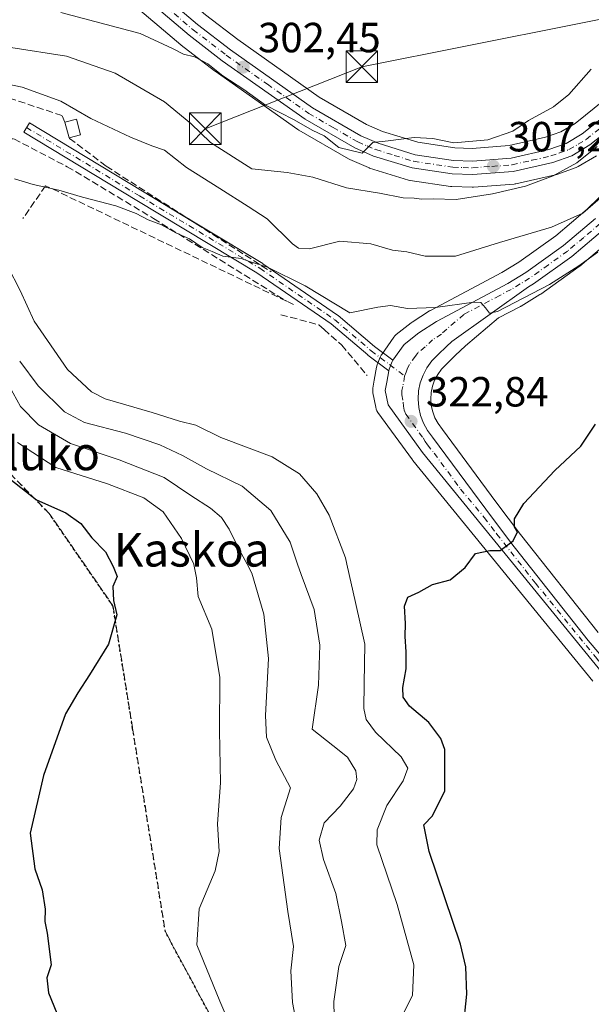
# Model space of a CAD drawing. Units: metres. Extents: x 623583 to 627019, y 4780450 to 4782826.
# Drawn here: x 625717 to 625853, y 4781668 to 4781902 of the extents above; entities that cross this region are included whole.
import ezdxf
from ezdxf.enums import TextEntityAlignment as Align

# ---------------------------------------------------------------- set-up
doc = ezdxf.new("R2010")
doc.units = ezdxf.units.M
doc.header["$MEASUREMENT"] = 0
for name, pattern in [('DGN Style 3', [2.307223458686699, 1.648016756204785, -0.6592067024819142]), ('DGN Style 4', [2.6384748266838614, 1.318413404963828, -0.6592067024819142, 0.001648016756204785, -0.6592067024819142]), ('DGN Style 5', [1.1536117293433497, 0.4944050268614355, -0.6592067024819142])]:
    doc.linetypes.add(name, pattern=pattern)
for name, color, linetype, lineweight in [('Carretera de calzada única Cxs', 7, 'Continuous', 13), ('Carretera de calzada única eje', 7, 'DGN Style 4', 0), ('Curva de nivel maestra', 30, 'Continuous', 30), ('Curva de nivel normal', 30, 'Continuous', 0), ('Edificación ligera Cxs', 1, 'Continuous', 0), ('Muro lineal', 1, 'DGN Style 3', 13), ('Núcleo urbano CxS', 7, 'Continuous', 0), ('Obra de contención lineal', 1, 'DGN Style 3', 13), ('Pista pavimentada Cxs', 135, 'Continuous', 0), ('Pista pavimentada eje', 135, 'DGN Style 4', 0), ('Prado CxS', 92, 'Continuous', 0), ('Punto de cota en terreno', 7, 'Continuous', 0), ('Ruta', 7, 'DGN Style 5', 30), ('Rótulo de punto de cota en terreno', 7, 'Continuous', 0), ('Senda', 7, 'DGN Style 3', 0), ('Suelo desnudo CxS', 253, 'Continuous', 0), ('Tendido', 6, 'Continuous', 0), ('Texto cartográfico', 7, 'Continuous', 0), ('Torre de tendido puntual', 7, 'Continuous', 0)]:
    doc.layers.add(name, color=color, linetype=linetype, lineweight=lineweight)
doc.styles.add('Style-Arial', font='txt')

# ---------------------------------------------------------------- blocks, each defined once
blk = doc.blocks.new('5PATER')
at = {"layer": 'Suelo desnudo CxS', "linetype": 'Continuous', "lineweight": 0}
h = blk.add_hatch(color=51, dxfattribs=at)
edge = h.paths.add_edge_path()
edge.add_ellipse((0, 0), major_axis=(-0.1095731443231308, -0.1110710700762829), ratio=0.9994222409660322, start_angle=0, end_angle=360)
blk = doc.blocks.new('5TTEND')
at = {"layer": 'Torre de tendido puntual', "color": 7, "linetype": 'Continuous', "lineweight": 0}
for p, q in [((-0.375, 0.3754), (0.375, -0.3746)), ((0.3720000000000001, 0.3784000000000001), (-0.3720000000000001, -0.3776))]:
    blk.add_line(p, q, dxfattribs=at)
at = {"layer": 'Torre de tendido puntual', "color": 7, "linetype": 'Continuous', "lineweight": 0, "flags": 128}
blk.add_lwpolyline([(-0.375, -0.3746), (0.375, -0.3746), (0.375, 0.3754), (-0.375, 0.3754), (-0.3720000000000001, -0.3776)], dxfattribs=at)

msp = doc.modelspace()

# ---------------------------------------------------------------- linework, layer by layer
at = {"layer": 'Carretera de calzada única Cxs', "color": 7, "linetype": 'Continuous', "lineweight": 13, "extrusion": (-0.01413149069626011, 0.05995455117042901, 0.9981010734212513), "elevation": 278169.9535863069, "flags": 128}
msp.add_lwpolyline([(-1706143.051074393, -4502123.281592442), (-1706143.206370402, -4502123.640789676), (-1706144.317266175, -4502125.262193548), (-1706144.589384733, -4502125.505710078)], dxfattribs=at)
at = {"layer": 'Carretera de calzada única Cxs', "color": 7, "linetype": 'Continuous', "lineweight": 13}
for points in [[(625746.7600999996, 4781911.370100001, 300.7293000000063), (625759.6300999997, 4781900.390100001, 302.4035000000004), (625767.4301000005, 4781894.420100001, 303.0374000000011), (625786.9501, 4781880.6601, 310.2798000000039), (625798.4301000005, 4781873.970100001, 304.9603000000061), (625802.5201000003, 4781872.200099999, 305.2070999999996), (625811.3400999998, 4781869.5001, 306.0176000000066), (625820.4700999996, 4781868.140100001, 306.5739999999932), (625824.9301000005, 4781867.9801, 306.9468000000052), (625834.1300999997, 4781868.6801, 307.4456000000064), (625843.1201, 4781870.7401, 308.334400000007), (625847.2001, 4781872.170100001, 308.8744000000006), (625851.0301000001, 4781874.450099999, 310.5397999999986), (625858.2801000001, 4781880.220100001, 324.8708999999944)], [(625746.7600999996, 4781911.370100001, 300.7293000000063), (625759.6300999997, 4781900.390100001, 302.4035000000004), (625767.4301000005, 4781894.420100001, 303.0374000000011), (625786.9501, 4781880.6601, 310.2798000000039), (625798.4301000005, 4781873.970100001, 304.9603000000061), (625802.5201000003, 4781872.200099999, 305.2070999999996), (625811.3400999998, 4781869.5001, 306.0176000000066), (625820.4700999996, 4781868.140100001, 306.5739999999932), (625824.9301000005, 4781867.9801, 306.9468000000052), (625834.1300999997, 4781868.6801, 307.4456000000064), (625843.1201, 4781870.7401, 308.334400000007), (625847.2001, 4781872.170100001, 308.8744000000006), (625851.0301000001, 4781874.450099999, 310.5397999999986), (625858.2801000001, 4781880.220100001, 324.8708999999944)], [(625860.3400999998, 4781877.7601, 321.0746000000072), (625852.8601000002, 4781871.800100001, 310.7632000000012), (625848.5701000001, 4781869.2401, 310.421199999997), (625844.0201000003, 4781867.6501, 309.4135999999999), (625834.6101000002, 4781865.4901, 308.9873999999982), (625824.9901000002, 4781864.7601, 308.5948999999964), (625820.1700999998, 4781864.9301, 308.1964000000008), (625810.6300999997, 4781866.350099999, 307.2026000000042), (625801.4101, 4781869.1801, 306.5583999999944), (625796.9801000003, 4781871.090100001, 306.2845999999991), (625785.2100999998, 4781877.950099999, 313.9823000000033), (625765.5201000003, 4781891.8301, 304.6285000000062), (625757.6101000002, 4781897.890100001, 303.9768999999943), (625744.7301000003, 4781908.880100001, 301.5489999999991)], [(625860.3400999998, 4781877.7601, 321.0746000000072), (625852.8601000002, 4781871.800100001, 310.7632000000012), (625848.5701000001, 4781869.2401, 310.421199999997), (625844.0201000003, 4781867.6501, 309.4135999999999), (625834.6101000002, 4781865.4901, 308.9873999999982), (625824.9901000002, 4781864.7601, 308.5948999999964), (625820.1700999998, 4781864.9301, 308.1964000000008), (625810.6300999997, 4781866.350099999, 307.2026000000042), (625801.4101, 4781869.1801, 306.5583999999944), (625796.9801000003, 4781871.090100001, 306.2845999999991), (625785.2100999998, 4781877.950099999, 313.9823000000033), (625765.5201000003, 4781891.8301, 304.6285000000062), (625757.6101000002, 4781897.890100001, 303.9768999999943), (625744.7301000003, 4781908.880100001, 301.5489999999991)], [(625855.8300999999, 4781746.3201, 327.3723999999929), (625813.1101000002, 4781798.7401, 323.4815999999992), (625804.9101, 4781810.040100001, 322.8369999999995), (625804.2500999998, 4781813.4901, 322.6518000000069), (625804.5900999998, 4781815.440099999, 322.5280999999959), (625805.0712000001, 4781818.125499999, 322.3647000000055), (625805.1401000004, 4781818.5101, 322.3429000000033), (625805.8501000004, 4781820.340100001, 322.2427000000025), (625806.0591000002, 4781820.6391, 322.2277000000031), (625808.7100999998, 4781824.4301, 321.8684000000067), (625812.2100999998, 4781827.170100001, 321.5329999999958), (625816.3901000004, 4781829.850099999, 321.2394000000059), (625833.3800999997, 4781838.880100001, 320.0553999999975), (625837.6401000004, 4781841.4801, 320.3534000000073), (625846.5701000001, 4781847.880100001, 324.4952999999951), (625854.2200999996, 4781854.300100001, 324.8086999999941)], [(625806.0592, 4781820.6391, 322.2277000000031), (625808.7100999998, 4781824.4301, 321.8684000000067), (625812.2100999998, 4781827.170100001, 321.5329999999958), (625816.3901000004, 4781829.850099999, 321.2394000000059), (625833.3800999997, 4781838.880100001, 320.0553999999975), (625837.6401000004, 4781841.4801, 320.3534000000073), (625846.5701000001, 4781847.880100001, 324.4952999999951), (625854.2200999996, 4781854.300100001, 324.8086999999941)], [(625856.3800999997, 4781851.920100001, 330.9807000000001), (625848.5500999996, 4781845.340100001, 328.7440999999963), (625839.4200999998, 4781838.800100001, 322.2452000000048), (625838.2876000004, 4781838.110500001, 321.3803000000044), (625820.0510999998, 4781825.124600001, 321.5347000000039), (625818.7701000003, 4781823.920100001, 321.6757999999973), (625816.8400999998, 4781822.0001, 321.8938000000053), (625815.3000999996, 4781820.4801, 322.1849999999977), (625814.1401000004, 4781818.890100001, 322.3313000000053), (625813.2200999996, 4781817.1501, 322.3745999999956), (625812.5500999996, 4781815.300100001, 322.4146000000038), (625812.1501000002, 4781813.370100001, 322.5994000000064), (625812.0301000001, 4781811.4001, 322.7360999999946), (625812.1901000004, 4781809.440099999, 322.8301999999967), (625812.6201, 4781807.520099999, 322.9349999999977), (625813.3201000001, 4781805.6801, 323.1230999999971), (625814.2801000001, 4781803.950099999, 323.3073000000004), (625815.4700999996, 4781802.380100001, 323.4725000000035), (625828.1101000002, 4781785.2401, 324.5874999999942), (625833.9901000002, 4781777.450099999, 325.1184999999969), (625852.4700999996, 4781754.0701, 326.8847999999998), (625880.6001000004, 4781721.040100001, 329.5834999999934)], [(625856.3800999997, 4781851.920100001, 330.9807000000001), (625848.5500999996, 4781845.340100001, 328.7440999999963), (625839.4200999998, 4781838.800100001, 322.2452000000048), (625838.2876000004, 4781838.110500001, 321.3803000000044), (625820.0510999998, 4781825.124600001, 321.5347000000039), (625818.7701000003, 4781823.920100001, 321.6757999999973), (625816.8400999998, 4781822.0001, 321.8938000000053), (625815.3000999996, 4781820.4801, 322.1849999999977), (625814.1401000004, 4781818.890100001, 322.3313000000053), (625813.2200999996, 4781817.1501, 322.3745999999956), (625812.5500999996, 4781815.300100001, 322.4146000000038), (625812.1501000002, 4781813.370100001, 322.5994000000064), (625812.0301000001, 4781811.4001, 322.7360999999946), (625812.1901000004, 4781809.440099999, 322.8301999999967), (625812.6201, 4781807.520099999, 322.9349999999977), (625813.3201000001, 4781805.6801, 323.1230999999971), (625814.2801000001, 4781803.950099999, 323.3073000000004), (625815.4700999996, 4781802.380100001, 323.4725000000035), (625828.1101000002, 4781785.2401, 324.5874999999942), (625833.9901000002, 4781777.450099999, 325.1184999999969), (625852.4700999996, 4781754.0701, 326.8847999999998), (625880.6001000004, 4781721.040100001, 329.5834999999934)], [(626081.7200999996, 4781467.970100001, 354.7973999999958), (626073.1801000005, 4781478.370100001, 352.9762999999948), (626053.5000999998, 4781502.2401, 350.8769999999931), (626039.8201000001, 4781519.9801, 349.0617999999959), (625997.1601, 4781573.380100001, 343.2223999999987), (625984.6101000002, 4781588.850099999, 345.6646999999939), (625966.0701000001, 4781612.350099999, 338.9484999999986), (625931.6401000004, 4781654.6801, 334.7194000000018), (625897.0201000003, 4781697.280099999, 331.1803000000073), (625875.9901000002, 4781721.970100001, 329.2084999999934), (625855.8300999999, 4781746.3201, 327.3723999999929), (625813.1101000002, 4781798.7401, 323.4815999999992), (625804.9101, 4781810.040100001, 322.8369999999995), (625804.2500999998, 4781813.4901, 322.6518000000069), (625804.5900999998, 4781815.440099999, 322.5280999999959), (625805.0712000001, 4781818.125499999, 322.3647000000055)]]:
    msp.add_polyline3d(points, dxfattribs=at)
at = {"layer": 'Carretera de calzada única eje', "color": 7, "linetype": 'DGN Style 4', "lineweight": 0}
for points in [[(625745.7401000002, 4781910.120100001, 301.2249000000011), (625758.6201, 4781899.140100001, 303.107799999998), (625766.4700999996, 4781893.120100001, 303.7112000000052), (625776.2301000003, 4781886.2401, 305.4575999999943), (625786.0800999999, 4781879.300100001, 312.0605999999971), (625791.8201000001, 4781875.960100001, 306.304099999994), (625797.7001, 4781872.530099999, 305.3328000000038), (625799.9200999998, 4781871.5701, 305.6695000000037), (625801.9700999996, 4781870.690099999, 305.8506999999955), (625806.3800999997, 4781869.340100001, 306.1533999999957), (625810.9801000003, 4781867.920100001, 306.3179999999993), (625820.3201000001, 4781866.530099999, 307.2929000000004), (625822.7301000003, 4781866.450099999, 307.485400000005), (625824.9600999998, 4781866.370100001, 307.699099999998), (625829.5601000005, 4781866.720100001, 307.8484000000026), (625834.3701, 4781867.0801, 308.0973999999987), (625839.0701000001, 4781868.1601, 308.2788), (625843.5701000001, 4781869.190099999, 308.8631000000024), (625845.6101000002, 4781869.9101, 309.2072000000044), (625847.8800999997, 4781870.700099999, 309.5769), (625850.0301000001, 4781871.9801, 309.7219000000041), (625851.9501, 4781873.120100001, 310.3126000000047), (625855.6801000005, 4781876.100099999, 316.0589999999939)], [(625855.3000999996, 4781853.110099999, 328.1437000000006), (625851.3800999997, 4781849.8201, 328.5216999999975), (625847.5601000005, 4781846.610099999, 326.9587999999931), (625842.9901000002, 4781843.340100001, 323.2495000000054), (625838.5301000001, 4781840.140100001, 321.2281999999978), (625836.3101000005, 4781838.780099999, 320.4336000000039), (625834.1700999998, 4781837.4801, 320.2932000000001), (625831.4200999998, 4781836.0601, 321.0543999999936), (625822.9200999998, 4781831.540100001, 320.7526999999973), (625818.8300999999, 4781828.0601, 321.0834000000032), (625817.5800999999, 4781826.880100001, 321.2060000000056), (625815.4901000002, 4781825.540100001, 321.4706000000006), (625813.7500999998, 4781823.8201, 321.6781000000047), (625812.0000999998, 4781822.450099999, 321.8208000000013), (625811.4200999998, 4781821.6601, 321.9201999999932), (625809.9901000002, 4781819.610099999, 322.1417999999976), (625809.5301000001, 4781818.7401, 322.2157000000007), (625809.1801000005, 4781817.8301, 322.2814000000071), (625808.8400999998, 4781816.9001, 322.3509999999951)], [(625808.8400999998, 4781816.9001, 322.3509999999951), (625808.4001000002, 4781814.390100001, 322.5173000000068), (625808.2001, 4781813.4301, 322.5749000000069), (625808.1401000004, 4781812.440099999, 322.6328000000067), (625808.4700999996, 4781810.720100001, 322.7442000000011), (625808.5500999996, 4781809.7401, 322.8053000000073), (625808.7600999996, 4781808.780099999, 322.8644000000059), (625809.1101000002, 4781807.860099999, 322.9189000000042), (625813.2200999996, 4781802.210100001, 323.2963000000018), (625813.7001, 4781801.340100001, 323.3766999999934), (625814.2901, 4781800.5601, 323.4486999999936), (625815.8300999999, 4781798.590100001, 323.5780999999988), (625822.1501000002, 4781790.020099999, 324.1984999999986), (625827.7401000002, 4781783.3101, 324.607799999998), (625830.6801000005, 4781779.4101, 324.9272000000055), (625839.9200999998, 4781767.720100001, 325.7801000000036), (625854.1501000002, 4781750.190099999, 327.1358999999939), (625868.2200999996, 4781733.6801, 328.4857999999949), (625878.2901, 4781721.5001, 329.357600000003), (625888.8101000005, 4781709.1601, 330.382500000007), (625901.3201000001, 4781694.440099999, 331.6290000000009), (625909.2901, 4781684.800100001, 332.3598000000056), (625926.5900999998, 4781663.5001, 334.0013999999938)]]:
    msp.add_polyline3d(points, dxfattribs=at)
at = {"layer": 'Curva de nivel maestra', "color": 30, "linetype": 'Continuous', "lineweight": 30, "flags": 128}
for points, elevation in [([(625822.7400000002, 4781661.6601), (625823.6100000005, 4781670.0701), (625823.3499999996, 4781676.5101), (625822.0800000001, 4781681.880100001), (625814.6600000003, 4781703.940099999), (625813.4299999997, 4781710.2401), (625815.4900000002, 4781712.420100001), (625818.4199999999, 4781718.370100001), (625818.3799999999, 4781728.200099999), (625817.4500000002, 4781730.8201), (625814.5700000003, 4781734.620100001), (625809.9900000002, 4781738.4901), (625808.5199999996, 4781740.5701), (625808.4100000003, 4781742.870100001), (625809.1799999997, 4781747.300100001), (625809.2100000001, 4781751.350099999), (625808.9299999997, 4781755.030099999), (625809.0199999996, 4781758.0801), (625808.8099999997, 4781762.190099999), (625809.5899999999, 4781764.340100001), (625812.1900000004, 4781765.5801), (625815.4600000001, 4781767.380100001), (625819.6799999997, 4781768.4801), (625823.2300000006, 4781771.420100001), (625825.6399999997, 4781774.700099999), (625829.0700000003, 4781775.440099999), (625831.5700000003, 4781775.440099999), (625834.6399999997, 4781777.770099999), (625835.6299999999, 4781779.870100001), (625834.9600000001, 4781781.090100001), (625834.9699999997, 4781783.0101), (625837.1399999997, 4781786.590100001), (625844.4900000002, 4781794.460100001), (625850.6799999997, 4781800.2601), (625854.2100000001, 4781805.460100001)], 325), ([(625715.0700000003, 4781792.5101), (625721.4100000003, 4781787.5101), (625728.3099999997, 4781784.390100001), (625731.8799999999, 4781781.840100001), (625734.5499999998, 4781778.5001), (625737.7999999998, 4781775.1601), (625739.5999999996, 4781771.6501), (625740.5700000003, 4781769.3101), (625739.5, 4781766.9101), (625739.6900000004, 4781763.600099999), (625740.4600000001, 4781760.170100001), (625738.5199999996, 4781753.170100001), (625733.9800000006, 4781745.950099999), (625731.1699999999, 4781741.640100001), (625728.2400000002, 4781736.640100001), (625723.0099999999, 4781721.9801), (625719.9100000003, 4781708.280099999), (625720.9699999997, 4781699.800100001), (625722.7000000002, 4781694.840100001), (625723.4299999997, 4781690.220100001), (625723.3499999996, 4781687.340100001), (625723.9400000004, 4781684.5101), (625724.8399999999, 4781676.970100001), (625723.8600000005, 4781673.920100001), (625724.2400000002, 4781670.390100001), (625728.3300000001, 4781660.3201)], 300)]:
    msp.add_lwpolyline(points, dxfattribs=dict(at, elevation=elevation))
at = {"layer": 'Curva de nivel normal', "color": 30, "linetype": 'Continuous', "lineweight": 0, "flags": 128}
for points, elevation in [([(625853.1900000004, 4781889.84), (625847.8499999996, 4781883.76), (625844.2100000001, 4781880.9), (625838.2999999998, 4781877.600000001), (625834.54, 4781875.050000001), (625828.5999999996, 4781873), (625820.5599999997, 4781872.279999999), (625815.5, 4781873.310000001), (625811.1200000001, 4781873.59), (625804.9400000004, 4781872.75), (625801.2599999999, 4781872.42), (625798.7400000002, 4781869.84), (625793.1900000004, 4781871.199999999), (625789.7100000001, 4781874.01), (625786.8700000001, 4781875.34), (625782.6100000005, 4781877.75), (625775.7800000003, 4781881.25), (625770.6699999999, 4781884.980000001), (625765.6200000001, 4781888.27), (625762.0700000003, 4781891.100000001), (625758.9500000002, 4781892.76), (625756.2800000003, 4781893.369999999), (625753.6799999997, 4781894.710000001), (625746.0099999999, 4781898.26), (625727.1299999999, 4781903.300000001)], 305), ([(625854.5999999996, 4781871.430000001), (625849.7199999997, 4781867.600000001), (625844.0999999996, 4781864.49), (625837.5300000003, 4781862), (625829.7199999997, 4781860.199999999), (625821.0800000001, 4781858.859999999), (625815.6100000005, 4781858.970000001), (625812.8099999997, 4781858.92), (625811.0899999999, 4781859.16), (625808.5099999999, 4781859.230000001), (625802.8499999996, 4781860.33), (625795.0599999997, 4781861.619999999), (625787.0599999997, 4781864.17), (625780.9000000004, 4781865.24), (625772.54, 4781866.17), (625762.6799999997, 4781872.359999999), (625758.0599999997, 4781876.9), (625751.79, 4781882.060000001), (625740.04, 4781888.880000001), (625728.5, 4781892.869999999), (625715.2599999999, 4781895)], 310), ([(625857.6399999997, 4781861.220000001), (625851.1799999997, 4781855.58), (625843.75, 4781852.27), (625831.3399999999, 4781848.66), (625820.9600000001, 4781845.41), (625813.7300000006, 4781845.369999999), (625809.3700000001, 4781846.449999999), (625805.9299999997, 4781846.83), (625800.7800000003, 4781848.310000001), (625793.4699999997, 4781848.980000001), (625786.25, 4781847.100000001), (625783.5999999996, 4781847.25), (625782.2100000001, 4781848.34), (625776.1600000003, 4781854.25), (625771.7000000002, 4781857.180000001), (625764.9699999997, 4781861.449999999), (625756.9800000006, 4781866.449999999), (625751.7800000003, 4781870.59), (625748.8099999997, 4781871.619999999), (625743.6799999997, 4781873.65), (625734.3099999997, 4781878.08), (625727.1799999997, 4781882.25), (625717.9800000006, 4781885.560000001), (625711.0599999997, 4781886.960000001)], 315), ([(625854.7699999996, 4781846.300000001), (625850.2100000001, 4781843.100000001), (625843.2400000002, 4781838.680000001), (625830.9400000004, 4781832.27), (625828.9900000002, 4781831.83), (625828.0899999999, 4781833.100000001), (625826.9500000002, 4781834.34), (625825.2800000003, 4781834.480000001), (625816.1600000003, 4781833.210000001), (625809.5099999999, 4781832.980000001), (625805.5099999999, 4781833.630000001), (625802.5099999999, 4781833.230000001), (625795.8099999997, 4781831.949999999), (625785.1799999997, 4781838.369999999), (625776.2800000003, 4781842.76), (625772.2400000002, 4781844.029999999), (625770, 4781844.800000001), (625765.6799999997, 4781845.380000001), (625763.1100000005, 4781846.49), (625760.7599999999, 4781847.460000001), (625757.7000000002, 4781849.51), (625754.4699999997, 4781850.939999999), (625751.0499999998, 4781852.850000001), (625747.9000000004, 4781854.039999999), (625745.0800000001, 4781855.560000001), (625740.2000000002, 4781857.34), (625732.29, 4781859.4), (625726.6900000004, 4781861.07), (625720.5899999999, 4781862.380000001), (625716.1900000004, 4781863.720000001)], 320.0000000000001), ([(625714.5300000003, 4781842.92), (625717.4600000001, 4781837.189999999), (625720.8600000005, 4781829.960000001), (625728.75, 4781818.480000001), (625734.4299999997, 4781813.189999999), (625737.6699999999, 4781811.470000001), (625748.8200000003, 4781808.279999999), (625755.3399999999, 4781806.220000001), (625759.2599999999, 4781805.25), (625765.2000000002, 4781802.310000001), (625777.3899999997, 4781797.74), (625783.8600000005, 4781793.66), (625787.9600000001, 4781788.9), (625790.8799999999, 4781783.880000001), (625794.79, 4781773.720000001), (625795.1328999996, 4781772.180000001), (625797.1500000004, 4781763.119999999), (625799.4000000004, 4781753.220000001), (625799.2000000002, 4781743.859999999), (625799.1299999999, 4781737.949999999), (625799.7000000002, 4781735.310000001), (625801.9400000004, 4781732.310000001), (625808.04, 4781726.41), (625809.6200000001, 4781723.720000001), (625808.4600000001, 4781720.75), (625804.5999999996, 4781714.84), (625802.3099999997, 4781709.109999999), (625802.2400000002, 4781705.480000001), (625807.0499999998, 4781691.369999999), (625811.0599999997, 4781677.029999999), (625810.6900000004, 4781669.74), (625808.4400000004, 4781665.24)], 320.0000000000001), ([(625717.3799999999, 4781820.470000001), (625721.7800000003, 4781814.600000001), (625728, 4781808.369999999), (625732.7999999998, 4781805.890000001), (625742.5099999999, 4781803.300000001), (625750.6600000003, 4781800.58), (625756.0599999997, 4781798.060000001), (625761.7400000002, 4781794.859999999), (625770.2699999996, 4781790.699999999), (625777.0700000003, 4781784.92), (625781.6500000004, 4781777.42), (625783.4057999998, 4781772.180000001), (625784.2199999997, 4781769.75), (625787.3300000001, 4781761.42), (625788.7100000001, 4781752.980000001), (625788.4000000004, 4781743.439999999), (625786.9000000004, 4781733.029999999), (625791.8099999997, 4781729.140000001), (625795.25, 4781726.380000001), (625797.2599999999, 4781723.109999999), (625797.4699999997, 4781721.039999999), (625796.6900000004, 4781718.800000001), (625793.5199999996, 4781714.680000001), (625789.7000000002, 4781710.710000001), (625788.5499999998, 4781706.630000001), (625789.54, 4781702), (625792.5199999996, 4781693.92), (625793.8399999999, 4781687.300000001), (625794.8399999999, 4781681.640000001), (625793.1699999999, 4781676.640000001), (625792.0199999996, 4781668.279999999), (625792.3600000005, 4781654.210000001)], 315), ([(625714.9699999997, 4781814.380000001), (625717.5800000001, 4781809.699999999), (625721.8700000001, 4781805.33), (625729.4299999997, 4781800.869999999), (625741, 4781797.029999999), (625751.7199999997, 4781792.82), (625758.04, 4781788.51), (625762.7100000001, 4781785.480000001), (625765.3200000003, 4781783.279999999), (625767.1299999999, 4781780.550000001), (625769.4900000002, 4781775.720000001), (625771.4203000005, 4781772.180000001), (625772.5599999997, 4781770.09), (625775.4000000004, 4781760.33), (625776.5099999999, 4781749.779999999), (625775.75, 4781736.24), (625776, 4781731.130000001), (625778.2599999999, 4781725.66), (625781.7400000002, 4781719.039999999), (625779.5300000003, 4781711.980000001), (625779.0300000003, 4781704.640000001), (625781.1100000005, 4781689.640000001), (625782.4000000004, 4781681.380000001), (625781.79, 4781675.58), (625782.1799999997, 4781668.050000001), (625784.4699999997, 4781656.01)], 310), ([(625716.8700000001, 4781801.09), (625725.9400000004, 4781795.210000001), (625738.2699999996, 4781791.26), (625746.8700000001, 4781788), (625751.4699999997, 4781784.600000001), (625755.8300000001, 4781778.289999999), (625758.7509000005, 4781772.180000001), (625758.7699999996, 4781772.140000001), (625759.4100000003, 4781768.939999999), (625759.8099999997, 4781764.539999999), (625763, 4781756.77), (625764.9000000004, 4781745.24), (625764.8300000001, 4781732.59), (625765.1100000005, 4781720.24), (625764.3700000001, 4781710.5), (625764.7699999996, 4781703.9), (625763.79, 4781699.359999999), (625760.0199999996, 4781690.32), (625759.4299999997, 4781681.75), (625764.9199999999, 4781668.4), (625769, 4781658.930000001)], 305)]:
    msp.add_lwpolyline(points, dxfattribs=dict(at, elevation=elevation))
at = {"layer": 'Edificación ligera Cxs', "color": 1, "linetype": 'Continuous', "lineweight": 0, "extrusion": (0.2074627392936805, -0.09742264958998018, 0.9733796993730814), "elevation": -335737.3900662146, "flags": 128}
msp.add_lwpolyline([(4594364.085398644, 1427229.727130699), (4594365.897526438, 1427227.502858032), (4594362.919710174, 1427224.953975936)], dxfattribs=at)
at = {"layer": 'Edificación ligera Cxs', "color": 1, "linetype": 'Continuous', "lineweight": 0, "extrusion": (0.03469250524064513, -0.131060575328298, 0.9907671551251299), "elevation": -604691.4704780295, "flags": 128}
msp.add_lwpolyline([(1828541.462328782, 4421383.884548832), (1828541.462328782, 4421387.789413024)], dxfattribs=at)
at = {"layer": 'Edificación ligera Cxs', "color": 1, "linetype": 'Continuous', "lineweight": 0, "extrusion": (0.1905276393327289, 0.04973331756998617, 0.980421244044508), "elevation": 357349.3398280797, "flags": 128}
msp.add_lwpolyline([(4468804.348743695, -1777624.944784963), (4468804.348743695, -1777622.077508701)], dxfattribs=at)
at = {"layer": 'Edificación ligera Cxs', "color": 1, "linetype": 'Continuous', "lineweight": 0}
msp.add_3dface([(625731.8400999998, 4781874.200099999, 318.9790999999968), (625729.1201, 4781873.4901, 318.9790999999968), (625728.1300999997, 4781877.2301, 318.9790999999968), (625730.8601000002, 4781877.950099999, 318.9790999999968)], dxfattribs=at)
at = {"layer": 'Muro lineal', "color": 1, "linetype": 'DGN Style 3', "lineweight": 13}
for points in [[(625728.1300999997, 4781877.2301, 318.9790999999968), (625727.4200999998, 4781878.790100001, 321.8543999999966), (625714.8000999996, 4781882.9901, 318.0252999999939), (625686.5401, 4781889.300100001, 323.2866999999969), (625670.9101, 4781890.5001, 317.4768999999943), (625670.3101000005, 4781884.790100001, 316.7311000000045), (625676.0201000003, 4781884.4901, 316.7510000000038), (625674.5201000003, 4781866.1601, 317.8785000000062), (625688.6501000002, 4781864.950099999, 321.0495999999985)], [(625704.9901000002, 4781859.710100001, 322.0148999999947), (625709.1101000002, 4781858.8301, 320.6441999999952), (625712.7100999998, 4781872.050100001, 319.0310999999929), (625714.2200999996, 4781873.2601, 318.7755999999936), (625716.0201000003, 4781873.2601, 318.7010000000009), (625728.6401000004, 4781866.6501, 319.2578000000067), (625749.2001, 4781854.3201, 321.5430000000051), (625780.7500999998, 4781834.700099999, 322.2222000000039)], [(625729.1201, 4781873.4901, 318.4496999999974), (625729.2301000003, 4781873.380100001, 318.4315000000061), (625737.9501, 4781866.7601, 318.8991999999998), (625777.1300999997, 4781841.6801, 323.2030999999988)]]:
    msp.add_polyline3d(points, dxfattribs=at)
at = {"layer": 'Núcleo urbano CxS', "color": 7, "linetype": 'Continuous', "lineweight": 0}
for points in [[(625731.4430000001, 4781928.018800001, 297.3546000000061), (625734.2023, 4781925.299500001, 297.7253999999957), (625736.9063999997, 4781922.824899999, 298.216499999995), (625748.6008000001, 4781913.7391, 299.5289000000048), (625748.6979, 4781913.660300001, 299.543399999995), (625761.5166999997, 4781902.724099999, 301.1975999999996), (625769.2067, 4781896.838300001, 301.9695000000065), (625788.5725999996, 4781883.186899999, 302.9651000000013), (625799.7858999996, 4781876.6523, 303.7816000000021), (625803.5581999999, 4781875.0197, 303.969299999997), (625812.0039999997, 4781872.4343, 304.7633999999962), (625820.7456999999, 4781871.132099999, 304.9493999999977), (625824.8699000003, 4781870.984300001, 304.9802999999956), (625833.6787999999, 4781871.6545, 305.2967000000062), (625842.2862999998, 4781873.626900001, 306.1647999999986), (625845.9238999998, 4781874.901699999, 306.6438000000053), (625849.3208999997, 4781876.923900001, 306.8469999999944), (625856.3547, 4781882.5219, 307.3742999999959), (625857.9537000004, 4781883.927100001, 307.4986000000063)], [(625854.3973000003, 4781869.223900001, 310.1652000000031), (625850.0887000002, 4781866.652899999, 309.9161000000022), (625849.5778999999, 4781866.4145, 309.9118000000017), (625845.0098000001, 4781864.8181, 309.5362000000023), (625844.6913000002, 4781864.726100001, 309.4881000000024), (625835.2813999997, 4781862.566099999, 308.0847000000067), (625835.1311999997, 4781862.535700001, 308.0733000000037), (625834.8372, 4781862.4987, 308.0473999999958), (625825.2171999998, 4781861.7687, 307.8625999999931), (625824.9901000002, 4781861.7601, 307.8654999999999), (625824.8843, 4781861.7619, 307.8625000000029), (625820.0642999997, 4781861.9319, 307.5515000000014), (625819.7285000002, 4781861.962900001, 307.506899999993), (625810.1885000002, 4781863.382900001, 307.4118000000017), (625810.1091, 4781863.3957, 307.4076000000059), (625809.7498000005, 4781863.482100001, 307.3761999999988), (625800.5296999998, 4781866.312100001, 306.7737000000052), (625800.3842000002, 4781866.361099999, 306.777900000001), (625800.2222999996, 4781866.4253, 306.7774999999965), (625795.7923999998, 4781868.335300001, 306.7792999999947), (625795.4747000001, 4781868.495100001, 306.7710999999982), (625783.6995000001, 4781875.358300001, 306.1276000000071), (625783.4817000005, 4781875.4981, 306.1034999999974), (625763.7917, 4781889.3781, 304.7995999999985), (625763.6957, 4781889.4487, 304.7899999999936), (625755.7857999997, 4781895.5087, 304.163400000005), (625755.6723999997, 4781895.5999, 304.156799999997), (625742.8357999995, 4781906.5529, 301.3117999999959)], [(625742.8357999995, 4781906.5529, 301.3117999999959), (625755.6723999997, 4781895.5999, 304.156799999997), (625755.7857999997, 4781895.5087, 304.163400000005), (625763.6957, 4781889.4487, 304.7899999999936), (625763.7917, 4781889.3781, 304.7995999999985), (625783.4817000005, 4781875.4981, 306.1034999999974), (625783.6995000001, 4781875.358300001, 306.1276000000071), (625795.4747000001, 4781868.495100001, 306.7710999999982), (625795.7923999998, 4781868.335300001, 306.7792999999947), (625800.2222999996, 4781866.4253, 306.7774999999965), (625800.3842000002, 4781866.361099999, 306.777900000001), (625800.5296999998, 4781866.312100001, 306.7737000000052), (625809.7498000005, 4781863.482100001, 307.3761999999988), (625810.1091, 4781863.3957, 307.4076000000059), (625810.1885000002, 4781863.382900001, 307.4118000000017), (625819.7285000002, 4781861.962900001, 307.506899999993), (625820.0642999997, 4781861.9319, 307.5515000000014), (625824.8843, 4781861.7619, 307.8625000000029), (625824.9901000002, 4781861.7601, 307.8654999999999), (625825.2171999998, 4781861.7687, 307.8625999999931), (625834.8372, 4781862.4987, 308.0473999999958), (625835.1311999997, 4781862.535700001, 308.0733000000037), (625835.2813999997, 4781862.566099999, 308.0847000000067), (625844.6913000002, 4781864.726100001, 309.4881000000024), (625845.0098000001, 4781864.8181, 309.5362000000023), (625849.5778999999, 4781866.4145, 309.9118000000017), (625850.0887000002, 4781866.652899999, 309.9161000000022), (625854.3973000003, 4781869.223900001, 310.1652000000031)], [(625761.5166999997, 4781902.724099999, 301.1975999999996), (625769.2067, 4781896.838300001, 301.9695000000065), (625788.5725999996, 4781883.186899999, 302.9651000000013), (625799.7858999996, 4781876.6523, 303.7816000000021), (625803.5581999999, 4781875.0197, 303.969299999997), (625812.0039999997, 4781872.4343, 304.7633999999962), (625820.7456999999, 4781871.132099999, 304.9493999999977), (625824.8699000003, 4781870.984300001, 304.9802999999956), (625833.6787999999, 4781871.6545, 305.2967000000062), (625842.2862999998, 4781873.626900001, 306.1647999999986), (625845.9238999998, 4781874.901699999, 306.6438000000053), (625849.3208999997, 4781876.923900001, 306.8469999999944), (625856.3547, 4781882.5219, 307.3742999999959)], [(625853.5120000001, 4781744.415899999, 327.1634999999951), (625810.7845000002, 4781796.844900001, 323.389599999995), (625810.6821, 4781796.9781, 323.3801999999997), (625802.4820999998, 4781808.278100001, 322.8791999999958), (625802.2511999998, 4781808.650699999, 322.8564999999944), (625802.0771000005, 4781809.053099999, 322.8340999999928), (625801.9636000004, 4781809.476500001, 322.8122000000003), (625801.2995999996, 4781812.947699999, 322.6457999999984), (625801.2500999998, 4781813.4901, 322.6150999999954), (625801.2947000006, 4781814.0055, 322.5840999999928), (625801.6359000001, 4781815.9619, 322.4550000000018), (625802.1870999997, 4781819.039100001, 322.1778999999952), (625802.3321000002, 4781819.5657, 322.1196000000054), (625803.0532999998, 4781821.4253, 321.9478999999992), (625803.2521000003, 4781821.840100001, 321.9155000000028), (625803.392, 4781822.059699999, 321.899900000004), (625804.8114999998, 4781824.089299999, 321.6269000000029), (625806.2512999997, 4781826.1489, 321.317200000005), (625806.5322000004, 4781826.4933, 321.2676000000066), (625806.8609999996, 4781826.792300001, 321.228099999993), (625810.3609999996, 4781829.532299999, 320.5985999999975), (625810.5909000002, 4781829.695699999, 320.5521000000008), (625814.7708999999, 4781832.375700001, 319.7829000000056), (625814.8901000004, 4781832.448100001, 319.7638000000007), (625814.9820999998, 4781832.499299999, 319.7502999999998), (625831.8934000004, 4781841.487299999, 317.9850000000006), (625835.9824999999, 4781843.983100001, 317.6052999999956), (625844.7293999996, 4781850.251700001, 315.7535000000062), (625852.2028000001, 4781856.523499999, 314.6518999999971), (625860.1868000004, 4781864.350299999, 313.8218000000052)], [(625860.1868000004, 4781864.350299999, 313.8218000000052), (625852.2028000001, 4781856.523499999, 314.6518999999971), (625844.7293999996, 4781850.251700001, 315.7535000000062), (625835.9824999999, 4781843.983100001, 317.6052999999956), (625831.8934000004, 4781841.487299999, 317.9850000000006), (625814.9820999998, 4781832.499299999, 319.7502999999998), (625814.8901000004, 4781832.448100001, 319.7638000000007), (625814.7708999999, 4781832.375700001, 319.7829000000056), (625810.5909000002, 4781829.695699999, 320.5521000000008), (625810.3609999996, 4781829.532299999, 320.5985999999975), (625806.8609999996, 4781826.792300001, 321.228099999993), (625806.5322000004, 4781826.4933, 321.2676000000066), (625806.2512999997, 4781826.1489, 321.317200000005), (625804.8114999998, 4781824.089299999, 321.6269000000029), (625803.392, 4781822.059699999, 321.899900000004), (625803.2521000003, 4781821.840100001, 321.9155000000028), (625803.0532999998, 4781821.4253, 321.9478999999992), (625802.3321000002, 4781819.5657, 322.1196000000054), (625802.1870999997, 4781819.039100001, 322.1778999999952), (625801.6359000001, 4781815.9619, 322.4550000000018), (625801.2947000006, 4781814.0055, 322.5840999999928), (625801.2500999998, 4781813.4901, 322.6150999999954), (625801.2995999996, 4781812.947699999, 322.6457999999984), (625801.9636000004, 4781809.476500001, 322.8122000000003), (625802.0771000005, 4781809.053099999, 322.8340999999928), (625802.2511999998, 4781808.650699999, 322.8564999999944), (625802.4820999998, 4781808.278100001, 322.8791999999958), (625810.6821, 4781796.9781, 323.3801999999997), (625810.7845000002, 4781796.844900001, 323.389599999995), (625853.5120000001, 4781744.415899999, 327.1634999999951)], [(625858.3101000005, 4781849.623500001, 318.2170999999944), (625850.4793999996, 4781843.0427, 318.9149999999936), (625850.2971000001, 4781842.9013, 318.9253000000026), (625841.1671000002, 4781836.361300001, 319.7868000000017), (625840.9804999996, 4781836.2379, 319.8101000000024), (625836.5305000005, 4781833.527899999, 320.0310000000027), (625836.4700999996, 4781833.4921, 320.0337), (625836.3482999997, 4781833.4255, 320.0380000000005), (625831.1429000003, 4781830.733100001, 320.2311999999947), (625823.2808999997, 4781824.043500001, 321.1095999999961), (625820.8559999998, 4781821.763499999, 321.4676999999938), (625818.9517000001, 4781819.869100001, 321.8194999999978), (625817.5806, 4781818.515699999, 321.885500000004), (625816.6912000002, 4781817.296700001, 322.0498999999982), (625815.9697000004, 4781815.9323, 322.2727000000014), (625815.4441000001, 4781814.480699999, 322.4640999999974), (625815.1315000001, 4781812.9725, 322.6447999999946), (625815.0374999996, 4781811.431100001, 322.7641000000003), (625815.1630999995, 4781809.892100001, 322.8809999999939), (625815.5005000001, 4781808.385700001, 323.0247999999993), (625816.0475000005, 4781806.947699999, 323.1603999999934), (625816.7997000003, 4781805.592300001, 323.2445000000007), (625817.8727000002, 4781804.1765, 323.3034999999945), (625830.5148, 4781787.0341, 324.4042999999947), (625836.3642999995, 4781779.2841, 324.9464000000008), (625854.7896999996, 4781755.9735, 326.8013000000064)], [(625858.3101000005, 4781849.623500001, 318.2170999999944), (625850.4793999996, 4781843.0427, 318.9149999999936), (625850.2971000001, 4781842.9013, 318.9253000000026), (625841.1671000002, 4781836.361300001, 319.7868000000017), (625840.9804999996, 4781836.2379, 319.8101000000024), (625836.5305000005, 4781833.527899999, 320.0310000000027), (625836.4700999996, 4781833.4921, 320.0337), (625836.3482999997, 4781833.4255, 320.0380000000005), (625831.1429000003, 4781830.733100001, 320.2311999999947), (625823.2808999997, 4781824.043500001, 321.1095999999961), (625820.8559999998, 4781821.763499999, 321.4676999999938), (625818.9517000001, 4781819.869100001, 321.8194999999978), (625817.5806, 4781818.515699999, 321.885500000004), (625816.6912000002, 4781817.296700001, 322.0498999999982), (625815.9697000004, 4781815.9323, 322.2727000000014), (625815.4441000001, 4781814.480699999, 322.4640999999974), (625815.1315000001, 4781812.9725, 322.6447999999946), (625815.0374999996, 4781811.431100001, 322.7641000000003), (625815.1630999995, 4781809.892100001, 322.8809999999939), (625815.5005000001, 4781808.385700001, 323.0247999999993), (625816.0475000005, 4781806.947699999, 323.1603999999934), (625816.7997000003, 4781805.592300001, 323.2445000000007), (625817.8727000002, 4781804.1765, 323.3034999999945), (625830.5148, 4781787.0341, 324.4042999999947), (625836.3642999995, 4781779.2841, 324.9464000000008), (625854.7896999996, 4781755.9735, 326.8013000000064)]]:
    msp.add_polyline3d(points, dxfattribs=at)
at = {"layer": 'Obra de contención lineal', "color": 1, "linetype": 'DGN Style 3', "lineweight": 13}
for points in [[(625782.4600999998, 4781833.880100001, 322.1637000000046), (625780.7500999998, 4781834.700099999, 322.2222000000039), (625723.5401, 4781862.130100001, 320.5864000000001), (625718.1300999997, 4781854.3201, 321.3559999999998)], [(625779.4501, 4781831.4801, 322.1753999999929), (625788.4700999996, 4781829.0701, 322.1138000000064), (625789.7001, 4781827.9801, 322.2421999999933), (625793.8800999997, 4781824.2601, 322.3083999999944), (625799.9001000002, 4781817.050100001, 322.5742999999929)]]:
    msp.add_polyline3d(points, dxfattribs=at)
at = {"layer": 'Pista pavimentada Cxs', "color": 135, "linetype": 'Continuous', "lineweight": 0, "extrusion": (-0.01413149069626011, 0.05995455117042901, 0.9981010734212513), "elevation": 278169.9535863069, "flags": 128}
msp.add_lwpolyline([(-1706143.051074393, -4502123.281592442), (-1706143.206370402, -4502123.640789676), (-1706144.317266175, -4502125.262193548), (-1706144.589384733, -4502125.505710078)], dxfattribs=at)
at = {"layer": 'Pista pavimentada Cxs', "color": 135, "linetype": 'Continuous', "lineweight": 0}
msp.add_polyline3d([(625806.0591000002, 4781820.6391, 322.2277000000031), (625805.8501000004, 4781820.340100001, 322.2427000000025), (625805.1401000004, 4781818.5101, 322.3429000000033), (625805.0712000001, 4781818.125499999, 322.3647000000055), (625800.1179000001, 4781821.879699999, 322.234500000006), (625800.0648999996, 4781821.9221, 322.2335000000021), (625791.3812999995, 4781829.289899999, 321.6419000000024), (625773.7411000002, 4781841.4013, 321.4128999999957), (625745.1977000004, 4781858.5801, 319.8873000000021), (625718.3406999996, 4781874.8529, 318.4149999999936), (625719.6763000004, 4781877.083699999, 318.1693999999989), (625746.5417, 4781860.8057, 319.2259999999951), (625775.1151000002, 4781843.608700001, 322.1585000000051), (625775.1804999998, 4781843.5667, 322.2059000000008), (625792.9077000003, 4781831.3959, 320.9253000000026), (625793.0103000002, 4781831.317700001, 320.9419999999955), (625801.7169000005, 4781823.9301, 321.9421000000002)], close=True, dxfattribs=at)
for points in [[(625805.0712000001, 4781818.125499999, 322.3647000000055), (625800.1179000001, 4781821.879699999, 322.234500000006), (625800.0648999996, 4781821.9221, 322.2335000000021), (625791.3812999995, 4781829.289899999, 321.6419000000024), (625773.7411000002, 4781841.4013, 321.4128999999957), (625745.1977000004, 4781858.5801, 319.8873000000021), (625718.3406999996, 4781874.8529, 318.4149999999936), (625719.6763000004, 4781877.083699999, 318.1693999999989), (625746.5417, 4781860.8057, 319.2259999999951), (625758.4239999996, 4781853.654300001, 319.7201999999961)], [(625758.4239999996, 4781853.654300001, 319.7201999999961), (625775.1151000002, 4781843.608700001, 322.1585000000051), (625775.1804999998, 4781843.5667, 322.2059000000008), (625792.9077000003, 4781831.3959, 320.9253000000026), (625793.0103000002, 4781831.317700001, 320.9419999999955), (625801.7169000005, 4781823.9301, 321.9421000000002), (625806.0592, 4781820.6391, 322.2277000000031)]]:
    msp.add_polyline3d(points, dxfattribs=at)
at = {"layer": 'Pista pavimentada eje', "color": 135, "linetype": 'DGN Style 4', "lineweight": 0}
msp.add_polyline3d([(625719.0086000003, 4781875.968499999, 318.2810999999929), (625719.0144999997, 4781875.9649, 318.2814999999973), (625745.8696999997, 4781859.6929, 319.568299999999), (625774.4447, 4781842.494899999, 321.8221000000049), (625792.1719000004, 4781830.324100001, 321.2596999999951), (625800.9030999999, 4781822.9157, 322.1030000000028), (625808.8400999998, 4781816.9001, 322.3509999999951)], dxfattribs=at)
at = {"layer": 'Prado CxS', "color": 92, "linetype": 'Continuous', "lineweight": 0}
for points in [[(625731.4430000001, 4781928.018800001, 297.3546000000061), (625734.2023, 4781925.299500001, 297.7253999999957), (625736.9063999997, 4781922.824899999, 298.216499999995), (625748.6008000001, 4781913.7391, 299.5289000000048), (625748.6979, 4781913.660300001, 299.543399999995), (625761.5166999997, 4781902.724099999, 301.1975999999996), (625769.2067, 4781896.838300001, 301.9695000000065), (625788.5725999996, 4781883.186899999, 302.9651000000013), (625799.7858999996, 4781876.6523, 303.7816000000021), (625803.5581999999, 4781875.0197, 303.969299999997), (625812.0039999997, 4781872.4343, 304.7633999999962), (625820.7456999999, 4781871.132099999, 304.9493999999977), (625824.8699000003, 4781870.984300001, 304.9802999999956), (625833.6787999999, 4781871.6545, 305.2967000000062), (625842.2862999998, 4781873.626900001, 306.1647999999986), (625845.9238999998, 4781874.901699999, 306.6438000000053), (625849.3208999997, 4781876.923900001, 306.8469999999944), (625856.3547, 4781882.5219, 307.3742999999959), (625857.9537000004, 4781883.927100001, 307.4986000000063)], [(625742.8357999995, 4781906.5529, 301.3117999999959), (625755.6723999997, 4781895.5999, 304.156799999997), (625755.7857999997, 4781895.5087, 304.163400000005), (625763.6957, 4781889.4487, 304.7899999999936), (625763.7917, 4781889.3781, 304.7995999999985), (625783.4817000005, 4781875.4981, 306.1034999999974), (625783.6995000001, 4781875.358300001, 306.1276000000071), (625795.4747000001, 4781868.495100001, 306.7710999999982), (625795.7923999998, 4781868.335300001, 306.7792999999947), (625800.2222999996, 4781866.4253, 306.7774999999965), (625800.3842000002, 4781866.361099999, 306.777900000001), (625800.5296999998, 4781866.312100001, 306.7737000000052), (625809.7498000005, 4781863.482100001, 307.3761999999988), (625810.1091, 4781863.3957, 307.4076000000059), (625810.1885000002, 4781863.382900001, 307.4118000000017), (625819.7285000002, 4781861.962900001, 307.506899999993), (625820.0642999997, 4781861.9319, 307.5515000000014), (625824.8843, 4781861.7619, 307.8625000000029), (625824.9901000002, 4781861.7601, 307.8654999999999), (625825.2171999998, 4781861.7687, 307.8625999999931), (625834.8372, 4781862.4987, 308.0473999999958), (625835.1311999997, 4781862.535700001, 308.0733000000037), (625835.2813999997, 4781862.566099999, 308.0847000000067), (625844.6913000002, 4781864.726100001, 309.4881000000024), (625845.0098000001, 4781864.8181, 309.5362000000023), (625849.5778999999, 4781866.4145, 309.9118000000017), (625850.0887000002, 4781866.652899999, 309.9161000000022), (625854.3973000003, 4781869.223900001, 310.1652000000031)], [(625742.8357999995, 4781906.5529, 301.3117999999959), (625755.6723999997, 4781895.5999, 304.156799999997), (625755.7857999997, 4781895.5087, 304.163400000005), (625763.6957, 4781889.4487, 304.7899999999936), (625763.7917, 4781889.3781, 304.7995999999985), (625783.4817000005, 4781875.4981, 306.1034999999974), (625783.6995000001, 4781875.358300001, 306.1276000000071), (625795.4747000001, 4781868.495100001, 306.7710999999982), (625795.7923999998, 4781868.335300001, 306.7792999999947), (625800.2222999996, 4781866.4253, 306.7774999999965), (625800.3842000002, 4781866.361099999, 306.777900000001), (625800.5296999998, 4781866.312100001, 306.7737000000052), (625809.7498000005, 4781863.482100001, 307.3761999999988), (625810.1091, 4781863.3957, 307.4076000000059), (625810.1885000002, 4781863.382900001, 307.4118000000017), (625819.7285000002, 4781861.962900001, 307.506899999993), (625820.0642999997, 4781861.9319, 307.5515000000014), (625824.8843, 4781861.7619, 307.8625000000029), (625824.9901000002, 4781861.7601, 307.8654999999999), (625825.2171999998, 4781861.7687, 307.8625999999931), (625834.8372, 4781862.4987, 308.0473999999958), (625835.1311999997, 4781862.535700001, 308.0733000000037), (625835.2813999997, 4781862.566099999, 308.0847000000067), (625844.6913000002, 4781864.726100001, 309.4881000000024), (625845.0098000001, 4781864.8181, 309.5362000000023), (625849.5778999999, 4781866.4145, 309.9118000000017), (625850.0887000002, 4781866.652899999, 309.9161000000022), (625854.3973000003, 4781869.223900001, 310.1652000000031)], [(625856.3547, 4781882.5219, 307.3742999999959), (625849.3208999997, 4781876.923900001, 306.8469999999944), (625845.9238999998, 4781874.901699999, 306.6438000000053), (625842.2862999998, 4781873.626900001, 306.1647999999986), (625833.6787999999, 4781871.6545, 305.2967000000062), (625824.8699000003, 4781870.984300001, 304.9802999999956), (625820.7456999999, 4781871.132099999, 304.9493999999977), (625812.0039999997, 4781872.4343, 304.7633999999962), (625803.5581999999, 4781875.0197, 303.969299999997), (625799.7858999996, 4781876.6523, 303.7816000000021), (625788.5725999996, 4781883.186899999, 302.9651000000013), (625769.2067, 4781896.838300001, 301.9695000000065), (625761.5166999997, 4781902.724099999, 301.1975999999996)], [(625860.1868000004, 4781864.350299999, 313.8218000000052), (625852.2028000001, 4781856.523499999, 314.6518999999971), (625844.7293999996, 4781850.251700001, 315.7535000000062), (625835.9824999999, 4781843.983100001, 317.6052999999956), (625831.8934000004, 4781841.487299999, 317.9850000000006), (625814.9820999998, 4781832.499299999, 319.7502999999998), (625814.8901000004, 4781832.448100001, 319.7638000000007), (625814.7708999999, 4781832.375700001, 319.7829000000056), (625810.5909000002, 4781829.695699999, 320.5521000000008), (625810.3609999996, 4781829.532299999, 320.5985999999975), (625806.8609999996, 4781826.792300001, 321.228099999993), (625806.5322000004, 4781826.4933, 321.2676000000066), (625806.2512999997, 4781826.1489, 321.317200000005), (625804.8114999998, 4781824.089299999, 321.6269000000029), (625803.392, 4781822.059699999, 321.899900000004), (625803.2521000003, 4781821.840100001, 321.9155000000028), (625803.0532999998, 4781821.4253, 321.9478999999992), (625802.3321000002, 4781819.5657, 322.1196000000054), (625802.1870999997, 4781819.039100001, 322.1778999999952), (625801.6359000001, 4781815.9619, 322.4550000000018), (625801.2947000006, 4781814.0055, 322.5840999999928), (625801.2500999998, 4781813.4901, 322.6150999999954), (625801.2995999996, 4781812.947699999, 322.6457999999984), (625801.9636000004, 4781809.476500001, 322.8122000000003), (625802.0771000005, 4781809.053099999, 322.8340999999928), (625802.2511999998, 4781808.650699999, 322.8564999999944), (625802.4820999998, 4781808.278100001, 322.8791999999958), (625810.6821, 4781796.9781, 323.3801999999997), (625810.7845000002, 4781796.844900001, 323.389599999995), (625853.5120000001, 4781744.415899999, 327.1634999999951)], [(625860.1868000004, 4781864.350299999, 313.8218000000052), (625852.2028000001, 4781856.523499999, 314.6518999999971), (625844.7293999996, 4781850.251700001, 315.7535000000062), (625835.9824999999, 4781843.983100001, 317.6052999999956), (625831.8934000004, 4781841.487299999, 317.9850000000006), (625814.9820999998, 4781832.499299999, 319.7502999999998), (625814.8901000004, 4781832.448100001, 319.7638000000007), (625814.7708999999, 4781832.375700001, 319.7829000000056), (625810.5909000002, 4781829.695699999, 320.5521000000008), (625810.3609999996, 4781829.532299999, 320.5985999999975), (625806.8609999996, 4781826.792300001, 321.228099999993), (625806.5322000004, 4781826.4933, 321.2676000000066), (625806.2512999997, 4781826.1489, 321.317200000005), (625804.8114999998, 4781824.089299999, 321.6269000000029), (625803.392, 4781822.059699999, 321.899900000004), (625803.2521000003, 4781821.840100001, 321.9155000000028), (625803.0532999998, 4781821.4253, 321.9478999999992), (625802.3321000002, 4781819.5657, 322.1196000000054), (625802.1870999997, 4781819.039100001, 322.1778999999952), (625801.6359000001, 4781815.9619, 322.4550000000018), (625801.2947000006, 4781814.0055, 322.5840999999928), (625801.2500999998, 4781813.4901, 322.6150999999954), (625801.2995999996, 4781812.947699999, 322.6457999999984), (625801.9636000004, 4781809.476500001, 322.8122000000003), (625802.0771000005, 4781809.053099999, 322.8340999999928), (625802.2511999998, 4781808.650699999, 322.8564999999944), (625802.4820999998, 4781808.278100001, 322.8791999999958), (625810.6821, 4781796.9781, 323.3801999999997), (625810.7845000002, 4781796.844900001, 323.389599999995), (625853.5120000001, 4781744.415899999, 327.1634999999951)], [(625854.7896999996, 4781755.9735, 326.8013000000064), (625836.3642999995, 4781779.2841, 324.9464000000008), (625830.5148, 4781787.0341, 324.4042999999947), (625817.8727000002, 4781804.1765, 323.3034999999945), (625816.7997000003, 4781805.592300001, 323.2445000000007), (625816.0475000005, 4781806.947699999, 323.1603999999934), (625815.5005000001, 4781808.385700001, 323.0247999999993), (625815.1630999995, 4781809.892100001, 322.8809999999939), (625815.0374999996, 4781811.431100001, 322.7641000000003), (625815.1315000001, 4781812.9725, 322.6447999999946), (625815.4441000001, 4781814.480699999, 322.4640999999974), (625815.9697000004, 4781815.9323, 322.2727000000014), (625816.6912000002, 4781817.296700001, 322.0498999999982), (625817.5806, 4781818.515699999, 321.885500000004), (625818.9517000001, 4781819.869100001, 321.8194999999978), (625820.8559999998, 4781821.763499999, 321.4676999999938), (625823.2808999997, 4781824.043500001, 321.1095999999961), (625831.1429000003, 4781830.733100001, 320.2311999999947), (625836.3482999997, 4781833.4255, 320.0380000000005), (625836.4700999996, 4781833.4921, 320.0337), (625836.5305000005, 4781833.527899999, 320.0310000000027), (625840.9804999996, 4781836.2379, 319.8101000000024), (625841.1671000002, 4781836.361300001, 319.7868000000017), (625850.2971000001, 4781842.9013, 318.9253000000026), (625850.4793999996, 4781843.0427, 318.9149999999936), (625858.3101000005, 4781849.623500001, 318.2170999999944)], [(625858.3101000005, 4781849.623500001, 318.2170999999944), (625850.4793999996, 4781843.0427, 318.9149999999936), (625850.2971000001, 4781842.9013, 318.9253000000026), (625841.1671000002, 4781836.361300001, 319.7868000000017), (625840.9804999996, 4781836.2379, 319.8101000000024), (625836.5305000005, 4781833.527899999, 320.0310000000027), (625836.4700999996, 4781833.4921, 320.0337), (625836.3482999997, 4781833.4255, 320.0380000000005), (625831.1429000003, 4781830.733100001, 320.2311999999947), (625823.2808999997, 4781824.043500001, 321.1095999999961), (625820.8559999998, 4781821.763499999, 321.4676999999938), (625818.9517000001, 4781819.869100001, 321.8194999999978), (625817.5806, 4781818.515699999, 321.885500000004), (625816.6912000002, 4781817.296700001, 322.0498999999982), (625815.9697000004, 4781815.9323, 322.2727000000014), (625815.4441000001, 4781814.480699999, 322.4640999999974), (625815.1315000001, 4781812.9725, 322.6447999999946), (625815.0374999996, 4781811.431100001, 322.7641000000003), (625815.1630999995, 4781809.892100001, 322.8809999999939), (625815.5005000001, 4781808.385700001, 323.0247999999993), (625816.0475000005, 4781806.947699999, 323.1603999999934), (625816.7997000003, 4781805.592300001, 323.2445000000007), (625817.8727000002, 4781804.1765, 323.3034999999945), (625830.5148, 4781787.0341, 324.4042999999947), (625836.3642999995, 4781779.2841, 324.9464000000008), (625854.7896999996, 4781755.9735, 326.8013000000064)]]:
    msp.add_polyline3d(points, dxfattribs=at)
at = {"layer": 'Ruta', "color": 7, "linetype": 'DGN Style 5', "lineweight": 30}
msp.add_polyline3d([(625762.9401000004, 4781664.5101, 306.5632999999943), (625752.0000999998, 4781684.840100001, 304.1572000000015), (625744.2200999996, 4781733.1501, 303.1196999999956), (625739.5301000001, 4781762.3301, 303.5617000000057), (625724.4200999998, 4781784.220100001, 311.9829000000027), (625695.7701000003, 4781813.4101, 312.949099999998), (625648.4200999998, 4781847.1501, 303.7608999999939), (625617.1700999998, 4781872.1601, 298.7694000000047), (625604.2259000001, 4781893.735099999, 297.5222000000067), (625603.7851, 4781902.270099999, 296.0310999999929)], dxfattribs=at)
at = {"layer": 'Senda', "color": 7, "linetype": 'DGN Style 3', "lineweight": 0}
msp.add_polyline3d([(625603.7851, 4781902.270099999, 296.0310999999929), (625604.2259000001, 4781893.735099999, 297.5222000000067), (625617.1700999998, 4781872.1601, 298.7694000000047), (625648.4200999998, 4781847.1501, 303.7608999999939), (625695.7701000003, 4781813.4101, 312.949099999998), (625724.4200999998, 4781784.220100001, 311.9829000000027), (625739.5301000001, 4781762.3301, 303.5617000000057), (625744.2200999996, 4781733.1501, 303.1196999999956), (625752.0000999998, 4781684.840100001, 304.1572000000015), (625762.9401000004, 4781664.5101, 306.5632999999943), (625757.7301000003, 4781645.2301, 305.2602000000043), (625755.1300999997, 4781633.2401, 304.4431999999942), (625768.1501000002, 4781616.040100001, 304.8392000000022), (625795.2401000002, 4781573.3101, 332.1168000000035), (625823.9001000002, 4781520.670100001, 343.2657999999938), (625835.3201000001, 4781464.550100001, 329.5825000000041), (625835.5800999999, 4781458.0101, 326.9052999999985), (625836.8800999997, 4781425.470100001, 316.7900999999983), (625831.6700999998, 4781414.520099999, 319.7899999999936), (625804.0601000005, 4781401.4901, 324.9682999999932), (625784.7801000001, 4781391.0701, 327.855899999995), (625779.5701000001, 4781380.130100001, 323.5638000000035), (625778.5301000001, 4781362.9301, 317.616399999999), (625784.6451000003, 4781333.5601, 320.4078000000009)], dxfattribs=at)
at = {"layer": 'Tendido', "color": 6, "linetype": 'Continuous', "lineweight": 0}
msp.add_polyline3d([(625761.4715999998, 4781875.650900001, 322.3703999999998), (625798.6623000001, 4781890.3895, 303.4275000000052), (625874.9721999997, 4781905.610099999, 308.4143999999943), (625895.0427000001, 4781921.679400001, 311.0317000000068)], dxfattribs=at)

# ---------------------------------------------------------------- block references
at = {"layer": 'Punto de cota en terreno', "color": 7, "linetype": 'Continuous', "lineweight": 0, "xscale": 10, "yscale": 10, "zscale": 10}
for p in [(625770.4800000006, 4781890.300000001, 302.4499999999971), (625829.9100000003, 4781866.75, 307.2899999999936), (625810.3700000001, 4781806.140000001, 322.8399999999965)]:
    msp.add_blockref('5PATER', p, dxfattribs=at)
at = {"layer": 'Torre de tendido puntual', "color": 7, "linetype": 'Continuous', "lineweight": 0, "xscale": 10, "yscale": 10, "zscale": 10}
for p in [(625798.6623000001, 4781890.3895, 303.4275000000052), (625761.4715999998, 4781875.650900001, 322.3703999999998)]:
    msp.add_blockref('5TTEND', p, dxfattribs=at)

# ---------------------------------------------------------------- texts
at = {"layer": 'Rótulo de punto de cota en terreno', "color": 7, "linetype": 'Continuous', "lineweight": 0, "style": 'Style-Arial'}
for s, p in [('302,45', (625774.0077999998, 4781893.8278)), ('307,29', (625833.4378000004, 4781870.277799999)), ('322,84', (625813.8978000004, 4781809.6678))]:
    msp.add_text(s, height=7.000000000000002, dxfattribs=at).set_placement(p)
at = {"layer": 'Texto cartográfico', "color": 7, "linetype": 'Continuous', "lineweight": 0, "style": 'Style-Arial'}
for s, p in [('Gazteluko', (625710.7785865851, 4781798.530149999)), ('Kaskoa', (625758.255643902, 4781775.630150001))]:
    msp.add_text(s, height=8, dxfattribs=at).set_placement(p, align=Align.MIDDLE_CENTER)

doc.saveas('drawing.dxf')
